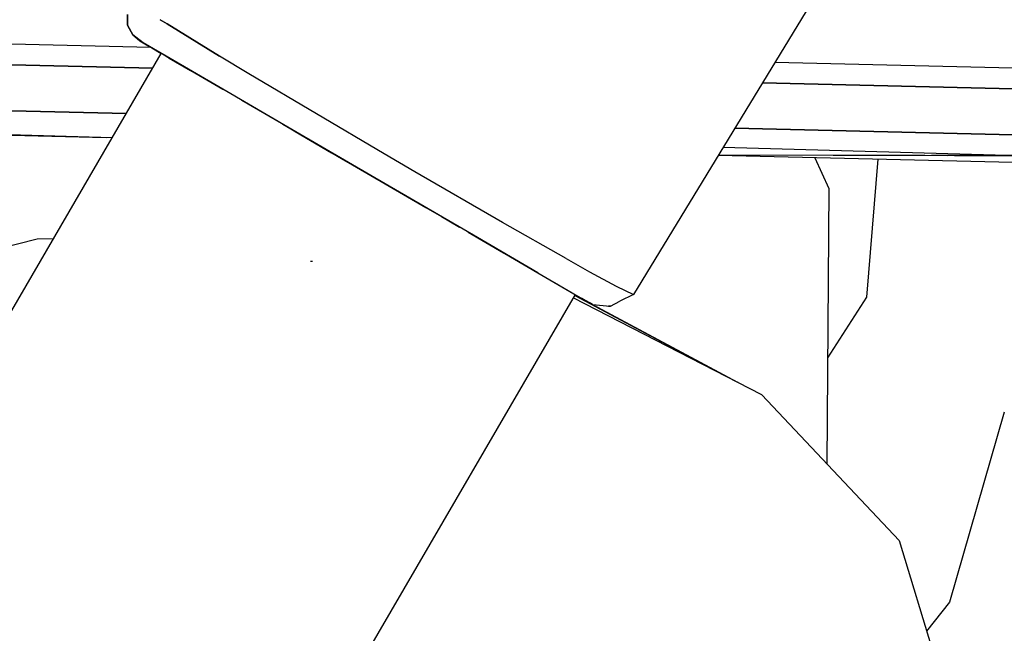
# Model space of a CAD drawing. Units: millimetres. Extents: x 984 to 8886, y -1600 to 2009.
# Drawn here: x 2793 to 2851, y -1067 to -1031 of the extents above; entities that cross this region are included whole.
import ezdxf

# ---------------------------------------------------------------- set-up
doc = ezdxf.new("R2010")
doc.units = ezdxf.units.MM
doc.layers.add('TFR-TRI', color=7, linetype='CONTINUOUS', true_color=0xffffff)

msp = doc.modelspace()

# ---------------------------------------------------------------- linework, layer by layer
at = {"layer": 'TFR-TRI', "color": 18, "linetype": 'CONTINUOUS'}
for p, q in [((2860.645933, -995.671631), (2829.391295, -1046.954346)), ((2860.645933, -995.671631), (2829.391295, -1046.954346)), ((2799.347593, -1030.937744), (2799.338072, -1030.302734)), ((2799.338072, -1030.302734), (2799.347593, -1030.937744)), ((2799.347593, -1030.937744), (2799.662535, -1031.516602)), ((2799.347593, -1030.937744), (2799.361998, -1030.983643)), ((2799.347593, -1030.937744), (2799.662535, -1031.516602)), ((2799.347593, -1030.937744), (2799.662535, -1031.516602)), ((2799.347593, -1030.937744), (2799.361998, -1030.983643)), ((2799.347593, -1030.937744), (2799.662535, -1031.516602)), ((2801.288023, -1030.620361), (2801.700865, -1030.874756)), ((2801.288023, -1030.620361), (2801.700865, -1030.874756)), ((2801.700865, -1030.874756), (2801.288023, -1030.620361)), ((2801.700865, -1030.874756), (2801.288023, -1030.620361)), ((2801.701109, -1030.874756), (2804.803648, -1032.787842)), ((2801.701109, -1030.874756), (2804.803648, -1032.787842)), ((2804.803648, -1032.787842), (2801.701109, -1030.874756)), ((2804.803648, -1032.787842), (2801.701109, -1030.874756)), ((2800.736998, -1032.270752), (2760.440123, -1031.307129)), ((2799.662535, -1031.516602), (2799.361998, -1030.983643)), ((2799.662535, -1031.516602), (2799.361998, -1030.983643)), ((2799.662535, -1031.516602), (2800.078795, -1031.878174)), ((2800.272154, -1032.000122), (2799.662535, -1031.516602)), ((2800.272154, -1032.000122), (2799.662535, -1031.516602)), ((2799.662535, -1031.516602), (2800.272154, -1032.000122)), ((2799.662535, -1031.516602), (2800.078795, -1031.878174)), ((2799.662535, -1031.516602), (2800.272154, -1032.000122)), ((2800.078795, -1031.878174), (2800.270445, -1031.999146)), ((2800.078795, -1031.878174), (2800.270445, -1031.999146)), ((2800.270933, -1031.999268), (2800.270445, -1031.999146)), ((2800.270933, -1031.999268), (2800.270445, -1031.999146)), ((2800.270445, -1031.999146), (2800.72064, -1032.261353)), ((2800.270445, -1031.999146), (2800.72064, -1032.261353)), ((2800.270445, -1031.999146), (2800.270933, -1031.999268)), ((2800.270445, -1031.999146), (2800.270933, -1031.999268)), ((2800.423033, -1032.087891), (2800.270933, -1031.999268)), ((2800.272154, -1032.000122), (2800.270933, -1031.999268)), ((2800.270933, -1031.999268), (2800.718687, -1032.259888)), ((2800.272154, -1032.000122), (2800.270933, -1031.999268)), ((2800.72064, -1032.261353), (2800.272154, -1032.000122)), ((2801.637144, -1032.7948), (2800.272154, -1032.000122)), ((2801.295836, -1032.596191), (2800.272154, -1032.000122)), ((2801.637144, -1032.7948), (2800.272154, -1032.000122)), ((2800.719175, -1032.260376), (2800.423033, -1032.087891)), ((2800.719175, -1032.260376), (2800.423033, -1032.087891)), ((2740.830504, -1136.575684), (2801.355406, -1032.630615)), ((2801.637144, -1032.7948), (2800.72064, -1032.261353)), ((2800.783629, -1032.297974), (2801.355162, -1032.630859)), ((2800.783629, -1032.297974), (2801.355162, -1032.630859)), ((2801.829039, -1032.906616), (2801.12567, -1032.496948)), ((2801.12567, -1032.496948), (2801.637144, -1032.7948)), ((2802.62567, -1033.370361), (2801.295836, -1032.596191)), ((2770.733336, -1032.771118), (2800.851011, -1033.49707)), ((2800.851011, -1033.49707), (2770.733336, -1032.771118)), ((2801.637144, -1032.7948), (2803.086363, -1033.638916)), ((2801.637144, -1032.7948), (2803.086363, -1033.638916)), ((2805.005308, -1034.756104), (2801.637144, -1032.7948)), ((2805.005308, -1034.756104), (2801.637144, -1032.7948)), ((2801.829039, -1032.906616), (2803.086363, -1033.638916)), ((2806.552427, -1033.837158), (2804.803648, -1032.787842)), ((2806.552427, -1033.837158), (2804.803648, -1032.787842)), ((2806.552427, -1033.837158), (2804.803648, -1032.787842)), ((2806.552427, -1033.837158), (2804.803648, -1032.787842)), ((2882.244322, -1034.220093), (2837.799986, -1033.157227)), ((2802.62567, -1033.370361), (2805.005308, -1034.756104)), ((2803.086363, -1033.638916), (2805.005308, -1034.756104)), ((2814.58856, -1038.583252), (2806.552427, -1033.837158)), ((2814.58856, -1038.583252), (2806.552427, -1033.837158)), ((2814.58856, -1038.583252), (2806.552427, -1033.837158)), ((2814.58856, -1038.583252), (2806.552427, -1033.837158)), ((2837.060972, -1034.369873), (2882.243345, -1035.45874)), ((2882.243345, -1035.45874), (2837.060972, -1034.369873)), ((2809.109068, -1037.145752), (2805.005308, -1034.756104)), ((2809.109068, -1037.145752), (2805.005308, -1034.756104)), ((2776.290709, -1035.643677), (2799.27899, -1036.196777)), ((2799.27899, -1036.196777), (2776.290709, -1035.643677)), ((2809.109068, -1037.145752), (2806.14105, -1035.417358)), ((2808.574156, -1036.834229), (2806.14105, -1035.417358)), ((2798.071715, -1037.633423), (2776.18109, -1037.092407)), ((2808.574156, -1036.834229), (2812.303892, -1039.005859)), ((2812.303892, -1039.005859), (2809.109068, -1037.145752)), ((2813.799254, -1039.876587), (2809.109068, -1037.145752)), ((2813.799254, -1039.876587), (2809.109068, -1037.145752)), ((2809.310728, -1037.262939), (2811.470884, -1038.520752)), ((2809.310728, -1037.262939), (2813.799254, -1039.876587)), ((2835.417418, -1037.066406), (2882.241636, -1038.193115)), ((2882.241636, -1038.193115), (2835.417418, -1037.066406)), ((2798.435972, -1037.644287), (2790.662779, -1037.413696)), ((2850.87982, -1038.667847), (2834.720884, -1038.209595)), ((2816.416929, -1039.650024), (2814.58856, -1038.583252)), ((2816.416929, -1039.650024), (2814.58856, -1038.583252)), ((2816.416929, -1039.650024), (2814.58856, -1038.583252)), ((2816.416929, -1039.650024), (2814.58856, -1038.583252)), ((2882.240416, -1039.791992), (2834.423521, -1038.697388)), ((2834.449644, -1038.654541), (2848.049498, -1038.693237)), ((2834.452086, -1038.650635), (2846.711607, -1038.663452)), ((2840.169859, -1038.828979), (2841.00189, -1040.641235)), ((2840.169859, -1038.828979), (2841.00189, -1040.641235)), ((2843.915465, -1038.914551), (2843.244078, -1047.105713)), ((2843.915465, -1038.914551), (2843.244078, -1047.105713)), ((2847.089781, -1038.663818), (2882.241148, -1038.700439)), ((2848.458433, -1038.694458), (2882.241148, -1038.790527)), ((2821.624205, -1042.661987), (2816.416929, -1039.650024)), ((2821.624205, -1042.661987), (2816.416929, -1039.650024)), ((2821.624205, -1042.661987), (2816.416929, -1039.650024)), ((2821.624205, -1042.661987), (2816.416929, -1039.650024)), ((2813.799254, -1039.876587), (2817.074644, -1041.783813)), ((2820.140806, -1043.569092), (2813.799254, -1039.876587)), ((2820.140806, -1043.569092), (2813.799254, -1039.876587)), ((2841.00189, -1040.641235), (2840.885435, -1057.006104)), ((2815.998717, -1041.157227), (2817.986998, -1042.315186)), ((2820.140806, -1043.569092), (2817.074644, -1041.783813)), ((2817.986998, -1042.315186), (2819.075133, -1042.948608)), ((2825.401304, -1044.8125), (2821.624205, -1042.661987)), ((2825.401304, -1044.8125), (2821.624205, -1042.661987)), ((2825.401304, -1044.8125), (2821.624205, -1042.661987)), ((2825.401304, -1044.8125), (2821.624205, -1042.661987)), ((2819.575133, -1043.239868), (2821.684996, -1044.468262)), ((2793.97357, -1043.65979), (2779.210875, -1047.3927)), ((2794.943052, -1043.642822), (2793.97357, -1043.65979)), ((2823.726988, -1045.657227), (2820.140806, -1043.569092)), ((2820.140806, -1043.569092), (2823.726988, -1045.657349)), ((2820.140806, -1043.569092), (2823.726988, -1045.657349)), ((2810.332457, -1044.992065), (2810.209898, -1044.97876)), ((2825.401304, -1044.8125), (2826.794127, -1045.592041)), ((2825.401304, -1044.8125), (2826.794127, -1045.592041)), ((2825.401304, -1044.8125), (2826.794127, -1045.592041)), ((2825.401304, -1044.8125), (2826.794127, -1045.592041)), ((2826.794127, -1045.592041), (2828.36981, -1046.453125)), ((2826.794127, -1045.592041), (2828.36981, -1046.453125)), ((2826.794127, -1045.592041), (2828.36981, -1046.453125)), ((2826.794127, -1045.592041), (2828.36981, -1046.453125)), ((2823.726988, -1045.657227), (2826.102232, -1047.040405)), ((2823.726988, -1045.657227), (2824.672056, -1046.20752)), ((2824.672056, -1046.20752), (2826.102232, -1047.040405)), ((2824.708433, -1046.228638), (2826.102232, -1047.040405)), ((2824.708433, -1046.228638), (2826.102232, -1047.040405)), ((2828.36981, -1046.453125), (2829.391295, -1046.954346)), ((2828.36981, -1046.453125), (2829.391295, -1046.954346)), ((2828.36981, -1046.453125), (2829.391295, -1046.954346)), ((2828.36981, -1046.453125), (2829.391295, -1046.954346)), ((2825.94232, -1046.947388), (2765.417662, -1150.892456)), ((2837.02899, -1052.909302), (2825.823179, -1047.152466)), ((2825.910826, -1047.001831), (2835.583922, -1052.154419)), ((2825.910826, -1047.001831), (2835.583922, -1052.154419)), ((2825.923277, -1046.980225), (2826.867125, -1047.485718)), ((2826.102232, -1047.040405), (2826.962095, -1047.541016)), ((2826.102232, -1047.040405), (2826.962095, -1047.541016)), ((2826.330504, -1047.173218), (2826.962095, -1047.541016)), ((2826.874693, -1047.490234), (2826.539, -1047.294678)), ((2826.6015, -1047.331177), (2826.874693, -1047.490234)), ((2828.029234, -1047.647217), (2828.597105, -1047.3396)), ((2828.029234, -1047.647217), (2828.597105, -1047.3396)), ((2829.391295, -1046.954346), (2828.597105, -1047.3396)), ((2829.391295, -1046.954346), (2828.597105, -1047.3396)), ((2843.244078, -1047.105713), (2840.930357, -1050.702759)), ((2843.244078, -1047.105713), (2840.930357, -1050.702759)), ((2826.874693, -1047.490234), (2826.775328, -1047.432251)), ((2826.874693, -1047.490234), (2826.794859, -1047.443726)), ((2826.962095, -1047.541016), (2826.874693, -1047.490234)), ((2826.962095, -1047.541016), (2828.018004, -1047.650146)), ((2826.962095, -1047.541016), (2828.018004, -1047.650146)), ((2826.972349, -1047.542114), (2835.583922, -1052.154419)), ((2827.911558, -1047.638672), (2828.018004, -1047.650146)), ((2828.018004, -1047.650146), (2827.911558, -1047.638672)), ((2828.029234, -1047.647217), (2828.018004, -1047.650146)), ((2828.029234, -1047.647217), (2828.018004, -1047.650146)), ((2835.615416, -1052.183105), (2835.583922, -1052.154419)), ((2835.583922, -1052.154419), (2835.614927, -1052.182739)), ((2835.583922, -1052.154419), (2835.614927, -1052.182739)), ((2837.02899, -1052.909302), (2845.17523, -1061.563599)), ((2851.421568, -1053.945679), (2848.15814, -1065.234131)), ((2851.421568, -1053.945679), (2848.15814, -1065.234131)), ((2845.17523, -1061.563599), (2848.194517, -1071.514526)), ((2848.15814, -1065.234131), (2846.806334, -1066.939209)), ((2848.15814, -1065.234131), (2846.806334, -1066.939209))]:
    msp.add_line(p, q, dxfattribs=at)

doc.saveas('drawing.dxf')
